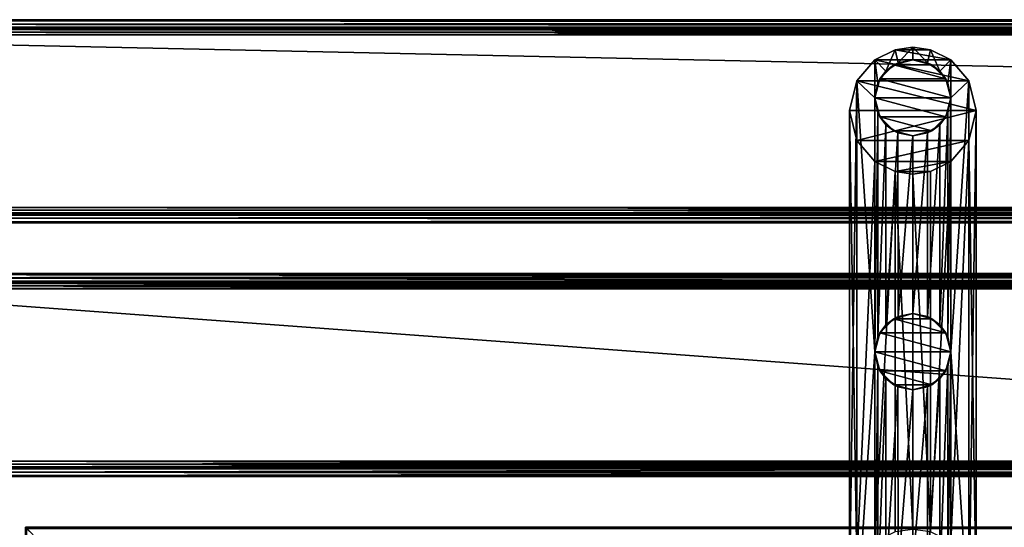
# Model space of a CAD drawing. Extents: x -81 to 81, y -30 to 30.
# Drawn here: x -71 to -52, y 20 to 30 of the extents above; entities that cross this region are included whole.
import ezdxf

# ---------------------------------------------------------------- set-up
doc = ezdxf.new("R2010")
doc.units = 0
doc.header["$MEASUREMENT"] = 0

msp = doc.modelspace()

# ---------------------------------------------------------------- linework, layer by layer
for points in [[(-80.999001, 30.250999, 4.451), (-80.977936, 30.229937, 4.561429), (80.979935, 30.229937, 4.561429)], [(80.979935, 30.229937, 4.561429), (81.000999, 30.250999, 4.451), (-80.999001, 30.250999, 4.451)], [(-80.999001, 30.250999, 4.451), (81.000999, 30.250999, 4.451), (81.000999, 30.250999, 2.051)], [(81.000999, 30.250999, 2.051), (-80.999001, 30.250999, 2.051), (-80.999001, 30.250999, 4.451)], [(-80.977936, 30.229937, 1.940572), (-80.999001, 30.250999, 2.051), (81.000999, 30.250999, 2.051)], [(81.000999, 30.250999, 2.051), (80.979935, 30.229937, 1.940572), (-80.977936, 30.229937, 1.940572)], [(80.979935, 30.229937, 4.561429), (-80.977936, 30.229937, 4.561429), (-80.911133, 30.163134, 4.663132)], [(80.913132, 30.163134, 1.838868), (-80.911133, 30.163134, 1.838868), (-80.977936, 30.229937, 1.940572)], [(-80.977936, 30.229937, 1.940572), (80.979935, 30.229937, 1.940572), (80.913132, 30.163134, 1.838868)], [(-80.911133, 30.163134, 4.663132), (80.913132, 30.163134, 4.663132), (80.979935, 30.229937, 4.561429)], [(80.913132, 30.163134, 4.663132), (-80.911133, 30.163134, 4.663132), (-80.809425, 30.061428, 4.729937)], [(-80.911133, 30.163134, 1.838868), (80.913132, 30.163134, 1.838868), (80.811432, 30.061428, 1.772063)], [(80.811432, 30.061428, 1.772063), (-80.809425, 30.061428, 1.772063), (-80.911133, 30.163134, 1.838868)], [(-80.809425, 30.061428, 4.729937), (80.811432, 30.061428, 4.729937), (80.913132, 30.163134, 4.663132)], [(-80.848999, 30.101, 2.051), (-80.83847, 30.090467, 1.995786), (80.840469, 30.090467, 1.995786)], [(80.840469, 30.090467, 1.995786), (80.850998, 30.101, 2.051), (-80.848999, 30.101, 2.051)], [(-80.848999, 30.101, 2.051), (80.850998, 30.101, 2.051), (80.850998, 30.101, 4.451)], [(80.850998, 30.101, 4.451), (-80.848999, 30.101, 4.451), (-80.848999, 30.101, 2.051)], [(-80.83847, 30.090467, 4.506214), (-80.848999, 30.101, 4.451), (80.850998, 30.101, 4.451)], [(80.850998, 30.101, 4.451), (80.840469, 30.090467, 4.506214), (-80.83847, 30.090467, 4.506214)], [(80.840469, 30.090467, 1.995786), (-80.83847, 30.090467, 1.995786), (-80.805069, 30.057066, 1.944934)], [(-80.83847, 30.090467, 4.506214), (80.840469, 30.090467, 4.506214), (80.807068, 30.057066, 4.557066)], [(80.807068, 30.057066, 4.557066), (-80.805069, 30.057066, 4.557066), (-80.83847, 30.090467, 4.506214)], [(80.701004, 29.951, 4.751), (80.811432, 30.061428, 4.729937), (-80.809425, 30.061428, 4.729937)], [(-80.809425, 30.061428, 4.729937), (-80.699005, 29.951, 4.751), (80.701004, 29.951, 4.751)], [(-80.699005, 29.951, 1.751), (-80.809425, 30.061428, 1.772063), (80.811432, 30.061428, 1.772063)], [(-80.805069, 30.057066, 1.944934), (80.807068, 30.057066, 1.944934), (80.840469, 30.090467, 1.995786)], [(80.807068, 30.057066, 1.944934), (-80.805069, 30.057066, 1.944934), (-80.754211, 30.006216, 1.911532)], [(80.75621, 30.006216, 4.590468), (-80.754211, 30.006216, 4.590468), (-80.805069, 30.057066, 4.557066)], [(-80.805069, 30.057066, 4.557066), (80.807068, 30.057066, 4.557066), (80.75621, 30.006216, 4.590468)], [(-80.754211, 30.006216, 1.911532), (80.75621, 30.006216, 1.911532), (80.807068, 30.057066, 1.944934)], [(80.701004, 29.951, 1.901), (80.75621, 30.006216, 1.911532), (-80.754211, 30.006216, 1.911532)], [(-80.754211, 30.006216, 1.911532), (-80.699005, 29.951, 1.901), (80.701004, 29.951, 1.901)], [(-80.699005, 29.951, 4.601), (-80.754211, 30.006216, 4.590468), (80.75621, 30.006216, 4.590468)], [(80.811432, 30.061428, 1.772063), (80.701004, 29.951, 1.751), (-80.699005, 29.951, 1.751)], [(80.75621, 30.006216, 4.590468), (80.701004, 29.951, 4.601), (-80.699005, 29.951, 4.601)], [(-80.699005, 29.951, 4.601), (80.701004, 29.951, 4.601), (77.301003, 26.551001, 4.601)], [(77.301003, 26.551001, 4.601), (-77.299004, 26.551001, 4.601), (-80.699005, 29.951, 4.601)], [(-80.699005, 29.951, 4.751), (-77.299004, 26.551001, 4.751), (77.301003, 26.551001, 4.751)], [(77.301003, 26.551001, 4.751), (80.701004, 29.951, 4.751), (-80.699005, 29.951, 4.751)], [(-80.699005, 29.951, 1.751), (80.701004, 29.951, 1.751), (77.301003, 26.551001, 1.751)], [(77.301003, 26.551001, 1.751), (-77.299004, 26.551001, 1.751), (-80.699005, 29.951, 1.751)], [(77.301003, 26.551001, 1.901), (80.701004, 29.951, 1.901), (-80.699005, 29.951, 1.901)], [(-80.699005, 29.951, 1.901), (-77.299004, 26.551001, 1.901), (77.301003, 26.551001, 1.901)], [(-54.029842, 29.240007, 1.482684), (-53.849003, 29.660189, 1.551), (-54.249001, 29.460188, 1.351)], [(-52.749001, 29.460188, 1.351), (-54.249001, 29.460188, 1.351), (-53.849003, 29.660189, 1.551)], [(-53.790829, 29.401085, 1.566458), (-53.849003, 29.660189, 1.551), (-54.029842, 29.240007, 1.482684)], [(-53.499001, 29.710188, 1.601), (-53.849003, 29.660189, 1.551), (-53.790829, 29.401085, 1.566458)], [(-53.499001, 29.710188, 1.601), (-53.149002, 29.660189, 1.551), (-53.849003, 29.660189, 1.551)], [(-53.149002, 29.660189, 1.551), (-52.749001, 29.460188, 1.351), (-53.849003, 29.660189, 1.551)], [(-53.790829, 29.401085, 1.566458), (-53.499001, 29.460188, 1.601), (-53.499001, 29.710188, 1.601)], [(-53.206711, 29.400887, 1.566346), (-53.149002, 29.660189, 1.551), (-53.499001, 29.710188, 1.601)], [(-53.499001, 29.710188, 1.601), (-53.499001, 29.460188, 1.601), (-53.206711, 29.400887, 1.566346)], [(-52.967319, 29.239164, 1.482289), (-53.149002, 29.660189, 1.551), (-53.206711, 29.400887, 1.566346)], [(-53.149002, 29.660189, 1.551), (-52.967319, 29.239164, 1.482289), (-52.749001, 29.460188, 1.351)], [(-54.601944, 29.048424, 0.939235), (-54.249001, 28.710188, 1.351), (-54.249001, 29.460188, 1.351)], [(-52.396061, 29.048424, 0.939235), (-54.601944, 29.048424, 0.939235), (-54.249001, 29.460188, 1.351)], [(-54.190071, 29.001604, 1.392596), (-54.029842, 29.240007, 1.482684), (-54.249001, 29.460188, 1.351)], [(-54.249001, 28.710188, 1.351), (-54.190071, 29.001604, 1.392596), (-54.249001, 29.460188, 1.351)], [(-52.749001, 29.460188, 1.351), (-52.396061, 29.048424, 0.939235), (-54.249001, 29.460188, 1.351)], [(-53.874001, 29.359709, 1.751), (-54.029842, 29.240007, 1.482684), (-54.148518, 29.085188, 1.751)], [(-52.849483, 29.085188, 1.751), (-53.874001, 29.359709, 1.751), (-54.148518, 29.085188, 1.751)], [(-54.029842, 29.240007, 1.482684), (-53.874001, 29.359709, 1.751), (-53.790829, 29.401085, 1.566458)], [(-53.874001, 29.359709, 1.751), (-53.499001, 29.460188, 1.751), (-53.790829, 29.401085, 1.566458)], [(-53.124001, 29.359709, 1.751), (-53.499001, 29.460188, 1.751), (-53.874001, 29.359709, 1.751)], [(-52.849483, 29.085188, 1.751), (-53.124001, 29.359709, 1.751), (-53.874001, 29.359709, 1.751)], [(-53.499001, 29.460188, 1.751), (-53.499001, 29.460188, 1.601), (-53.790829, 29.401085, 1.566458)], [(-53.206711, 29.400887, 1.566346), (-53.499001, 29.460188, 1.601), (-53.499001, 29.460188, 1.751)], [(-53.206711, 29.400887, 1.566346), (-53.499001, 29.460188, 1.751), (-53.124001, 29.359709, 1.751)], [(-53.206711, 29.400887, 1.566346), (-53.124001, 29.359709, 1.751), (-52.967319, 29.239164, 1.482289)], [(-53.124001, 29.359709, 1.751), (-52.849483, 29.085188, 1.751), (-52.967319, 29.239164, 1.482289)], [(-52.967319, 29.239164, 1.482289), (-52.807682, 29.001005, 1.392429), (-52.749001, 29.460188, 1.351)], [(-52.807682, 29.001005, 1.392429), (-52.749001, 28.710188, 1.351), (-52.749001, 29.460188, 1.351)], [(-52.749001, 29.460188, 1.351), (-52.749001, 28.710188, 1.351), (-52.396061, 29.048424, 0.939235)], [(-54.190071, 29.001604, 1.392596), (-54.148518, 29.085188, 1.751), (-54.029842, 29.240007, 1.482684)], [(-52.967319, 29.239164, 1.482289), (-52.849483, 29.085188, 1.751), (-52.807682, 29.001005, 1.392429)], [(-54.749001, 18.960188, 0.351), (-54.601944, 18.371954, 0.939235), (-54.601944, 29.048424, 0.939235)], [(-54.601944, 29.048424, 0.939235), (-54.749001, 28.460188, 0.351), (-54.749001, 18.960188, 0.351)], [(-52.249001, 28.460188, 0.351), (-54.749001, 28.460188, 0.351), (-54.601944, 29.048424, 0.939235)], [(-54.601944, 29.048424, 0.939235), (-54.601944, 18.371954, 0.939235), (-54.249001, 23.710188, 1.351)], [(-54.601944, 29.048424, 0.939235), (-54.249001, 23.710188, 1.351), (-54.249001, 28.710188, 1.351)], [(-52.396061, 29.048424, 0.939235), (-52.249001, 28.460188, 0.351), (-54.601944, 29.048424, 0.939235)], [(-54.249001, 28.710188, 1.751), (-54.148518, 29.085188, 1.751), (-54.190071, 29.001604, 1.392596)], [(-52.749001, 28.710188, 1.751), (-54.148518, 29.085188, 1.751), (-54.249001, 28.710188, 1.751)], [(-54.190071, 29.001604, 1.392596), (-54.249001, 28.710188, 1.351), (-54.249001, 28.710188, 1.751)], [(-52.749001, 28.710188, 1.751), (-52.849483, 29.085188, 1.751), (-54.148518, 29.085188, 1.751)], [(-52.807682, 29.001005, 1.392429), (-52.849483, 29.085188, 1.751), (-52.749001, 28.710188, 1.751)], [(-52.749001, 28.710188, 1.751), (-52.749001, 28.710188, 1.351), (-52.807682, 29.001005, 1.392429)], [(-52.749001, 23.710188, 1.351), (-52.396061, 18.371954, 0.939235), (-52.396061, 29.048424, 0.939235)], [(-52.749001, 28.710188, 1.351), (-52.749001, 23.710188, 1.351), (-52.396061, 29.048424, 0.939235)], [(-52.249001, 28.460188, 0.351), (-52.396061, 29.048424, 0.939235), (-52.396061, 18.371954, 0.939235)], [(-54.190121, 28.418901, 1.392561), (-54.249001, 28.710188, 1.351), (-54.249001, 23.710188, 1.351)], [(-54.190121, 28.418901, 1.392561), (-54.148518, 28.335188, 1.751), (-54.249001, 28.710188, 1.751)], [(-54.249001, 28.710188, 1.751), (-54.249001, 28.710188, 1.351), (-54.190121, 28.418901, 1.392561)], [(-52.849483, 28.335188, 1.751), (-52.749001, 28.710188, 1.751), (-54.249001, 28.710188, 1.751)], [(-52.849483, 28.335188, 1.751), (-54.249001, 28.710188, 1.751), (-54.148518, 28.335188, 1.751)], [(-52.749001, 28.710188, 1.751), (-52.849483, 28.335188, 1.751), (-52.807899, 28.41885, 1.392575)], [(-52.749001, 28.710188, 1.351), (-52.807899, 28.41885, 1.392575), (-52.807682, 24.001005, 1.392429)], [(-52.807899, 28.41885, 1.392575), (-52.749001, 28.710188, 1.351), (-52.749001, 28.710188, 1.751)], [(-52.807682, 24.001005, 1.392429), (-52.749001, 23.710188, 1.351), (-52.749001, 28.710188, 1.351)], [(-54.749001, 28.460188, 0.351), (-54.601944, 27.871954, -0.237235), (-54.601944, 19.548424, -0.237235)], [(-54.601944, 19.548424, -0.237235), (-54.749001, 18.960188, 0.351), (-54.749001, 28.460188, 0.351)], [(-52.249001, 28.460188, 0.351), (-54.601944, 27.871954, -0.237235), (-54.749001, 28.460188, 0.351)], [(-52.249001, 28.460188, 0.351), (-52.396061, 27.871954, -0.237235), (-54.601944, 27.871954, -0.237235)], [(-54.249001, 23.710188, 1.351), (-54.190071, 24.001604, 1.392596), (-54.190121, 28.418901, 1.392561)], [(-54.030575, 28.181105, 1.482339), (-54.190121, 28.418901, 1.392561), (-54.190071, 24.001604, 1.392596)], [(-54.030575, 28.181105, 1.482339), (-54.148518, 28.335188, 1.751), (-54.190121, 28.418901, 1.392561)], [(-52.807899, 28.41885, 1.392575), (-52.968128, 28.180401, 1.482669), (-52.967319, 24.239164, 1.482289)], [(-52.807899, 28.41885, 1.392575), (-52.849483, 28.335188, 1.751), (-52.968128, 28.180401, 1.482669)], [(-52.967319, 24.239164, 1.482289), (-52.807682, 24.001005, 1.392429), (-52.807899, 28.41885, 1.392575)], [(-52.396061, 27.871954, -0.237235), (-52.249001, 28.460188, 0.351), (-52.249001, 18.960188, 0.351)], [(-52.396061, 18.371954, 0.939235), (-52.249001, 18.960188, 0.351), (-52.249001, 28.460188, 0.351)], [(-54.190071, 24.001604, 1.392596), (-54.029842, 24.240007, 1.482684), (-54.030575, 28.181105, 1.482339)], [(-53.874001, 28.060671, 1.751), (-54.148518, 28.335188, 1.751), (-54.030575, 28.181105, 1.482339)], [(-53.124001, 28.060671, 1.751), (-52.849483, 28.335188, 1.751), (-54.148518, 28.335188, 1.751)], [(-53.874001, 28.060671, 1.751), (-53.124001, 28.060671, 1.751), (-54.148518, 28.335188, 1.751)], [(-53.791359, 28.019518, 1.566329), (-54.030575, 28.181105, 1.482339), (-54.029842, 24.240007, 1.482684)], [(-53.791359, 28.019518, 1.566329), (-53.874001, 28.060671, 1.751), (-54.030575, 28.181105, 1.482339)], [(-52.968128, 28.180401, 1.482669), (-53.207211, 28.019278, 1.566466), (-53.206711, 24.400887, 1.566346)], [(-52.968128, 28.180401, 1.482669), (-53.124001, 28.060671, 1.751), (-53.207211, 28.019278, 1.566466)], [(-53.206711, 24.400887, 1.566346), (-52.967319, 24.239164, 1.482289), (-52.968128, 28.180401, 1.482669)], [(-53.124001, 28.060671, 1.751), (-52.968128, 28.180401, 1.482669), (-52.849483, 28.335188, 1.751)], [(-54.029842, 24.240007, 1.482684), (-53.790829, 24.401085, 1.566458), (-53.791359, 28.019518, 1.566329)], [(-53.874001, 28.060671, 1.751), (-53.791359, 28.019518, 1.566329), (-53.499001, 27.960188, 1.751)], [(-53.874001, 28.060671, 1.751), (-53.499001, 27.960188, 1.751), (-53.124001, 28.060671, 1.751)], [(-53.499001, 27.960188, 1.601), (-53.791359, 28.019518, 1.566329), (-53.790829, 24.401085, 1.566458)], [(-53.791359, 28.019518, 1.566329), (-53.499001, 27.960188, 1.601), (-53.499001, 27.960188, 1.751)], [(-53.124001, 28.060671, 1.751), (-53.499001, 27.960188, 1.751), (-53.207211, 28.019278, 1.566466)], [(-53.499001, 24.460188, 1.601), (-53.206711, 24.400887, 1.566346), (-53.207211, 28.019278, 1.566466)], [(-53.207211, 28.019278, 1.566466), (-53.499001, 27.960188, 1.601), (-53.499001, 24.460188, 1.601)], [(-53.499001, 27.960188, 1.751), (-53.499001, 27.960188, 1.601), (-53.207211, 28.019278, 1.566466)], [(-54.601944, 19.548424, -0.237235), (-54.601944, 27.871954, -0.237235), (-54.249001, 27.460188, -0.649)], [(-52.396061, 27.871954, -0.237235), (-54.249001, 27.460188, -0.649), (-54.601944, 27.871954, -0.237235)], [(-52.396061, 27.871954, -0.237235), (-52.749001, 27.460188, -0.649), (-54.249001, 27.460188, -0.649)], [(-53.790829, 24.401085, 1.566458), (-53.499001, 24.460188, 1.601), (-53.499001, 27.960188, 1.601)], [(-52.396061, 27.871954, -0.237235), (-52.396061, 19.548424, -0.237235), (-52.749001, 19.960188, -0.649)], [(-52.749001, 19.960188, -0.649), (-52.749001, 27.460188, -0.649), (-52.396061, 27.871954, -0.237235)], [(-52.249001, 18.960188, 0.351), (-52.396061, 19.548424, -0.237235), (-52.396061, 27.871954, -0.237235)], [(-54.249001, 27.460188, -0.649), (-54.249001, 19.960188, -0.649), (-54.601944, 19.548424, -0.237235)], [(-54.249001, 19.960188, -0.649), (-54.249001, 27.460188, -0.649), (-53.849003, 27.260189, -0.849)], [(-52.749001, 27.460188, -0.649), (-53.849003, 27.260189, -0.849), (-54.249001, 27.460188, -0.649)], [(-52.749001, 27.460188, -0.649), (-53.149002, 27.260189, -0.849), (-53.849003, 27.260189, -0.849)], [(-53.149002, 20.160189, -0.849), (-53.149002, 27.260189, -0.849), (-52.749001, 27.460188, -0.649)], [(-52.749001, 27.460188, -0.649), (-52.749001, 19.960188, -0.649), (-53.149002, 20.160189, -0.849)], [(-53.849003, 27.260189, -0.849), (-53.849003, 20.160189, -0.849), (-54.249001, 19.960188, -0.649)], [(-53.499001, 20.210188, -0.899), (-53.849003, 20.160189, -0.849), (-53.849003, 27.260189, -0.849)], [(-53.849003, 27.260189, -0.849), (-53.499001, 27.210188, -0.899), (-53.499001, 20.210188, -0.899)], [(-53.149002, 27.260189, -0.849), (-53.499001, 27.210188, -0.899), (-53.849003, 27.260189, -0.849)], [(-53.499001, 27.210188, -0.899), (-53.149002, 27.260189, -0.849), (-53.149002, 20.160189, -0.849)], [(-53.149002, 20.160189, -0.849), (-53.499001, 20.210188, -0.899), (-53.499001, 27.210188, -0.899)], [(-77.24379, 26.495787, 4.590468), (-77.299004, 26.551001, 4.601), (77.301003, 26.551001, 4.601)], [(-77.299004, 26.551001, 1.901), (-77.24379, 26.495787, 1.911532), (77.245789, 26.495787, 1.911532)], [(77.245789, 26.495787, 1.911532), (77.301003, 26.551001, 1.901), (-77.299004, 26.551001, 1.901)], [(-77.188568, 26.440573, 1.772063), (-77.299004, 26.551001, 1.751), (77.301003, 26.551001, 1.751)], [(-77.299004, 26.551001, 4.751), (-77.188568, 26.440573, 4.729937), (77.190575, 26.440573, 4.729937)], [(77.190575, 26.440573, 4.729937), (77.301003, 26.551001, 4.751), (-77.299004, 26.551001, 4.751)], [(77.301003, 26.551001, 4.601), (77.245789, 26.495787, 4.590468), (-77.24379, 26.495787, 4.590468)], [(-77.24379, 26.495787, 4.590468), (77.245789, 26.495787, 4.590468), (77.194931, 26.444933, 4.557066)], [(77.194931, 26.444933, 4.557066), (-77.192932, 26.444933, 4.557066), (-77.24379, 26.495787, 4.590468)], [(77.245789, 26.495787, 1.911532), (-77.24379, 26.495787, 1.911532), (-77.192932, 26.444933, 1.944934)], [(-77.192932, 26.444933, 1.944934), (77.194931, 26.444933, 1.944934), (77.245789, 26.495787, 1.911532)], [(77.161537, 26.411531, 4.506214), (-77.159531, 26.411531, 4.506214), (-77.192932, 26.444933, 4.557066)], [(-77.192932, 26.444933, 4.557066), (77.194931, 26.444933, 4.557066), (77.161537, 26.411531, 4.506214)], [(77.194931, 26.444933, 1.944934), (-77.192932, 26.444933, 1.944934), (-77.159531, 26.411531, 1.995786)], [(77.301003, 26.551001, 1.751), (77.190575, 26.440573, 1.772063), (-77.188568, 26.440573, 1.772063)], [(77.088867, 26.338869, 1.838868), (-77.086868, 26.338869, 1.838868), (-77.188568, 26.440573, 1.772063)], [(-77.188568, 26.440573, 1.772063), (77.190575, 26.440573, 1.772063), (77.088867, 26.338869, 1.838868)], [(77.190575, 26.440573, 4.729937), (-77.188568, 26.440573, 4.729937), (-77.086868, 26.338869, 4.663132)], [(-77.159531, 26.411531, 1.995786), (77.161537, 26.411531, 1.995786), (77.194931, 26.444933, 1.944934)], [(-77.086868, 26.338869, 4.663132), (77.088867, 26.338869, 4.663132), (77.190575, 26.440573, 4.729937)], [(-77.149002, 26.400999, 4.451), (-77.159531, 26.411531, 4.506214), (77.161537, 26.411531, 4.506214)], [(77.151001, 26.400999, 2.051), (77.161537, 26.411531, 1.995786), (-77.159531, 26.411531, 1.995786)], [(-77.159531, 26.411531, 1.995786), (-77.149002, 26.400999, 2.051), (77.151001, 26.400999, 2.051)], [(77.161537, 26.411531, 4.506214), (77.151001, 26.400999, 4.451), (-77.149002, 26.400999, 4.451)], [(-77.149002, 26.400999, 4.451), (77.151001, 26.400999, 4.451), (77.151001, 26.400999, 2.051)], [(77.151001, 26.400999, 2.051), (-77.149002, 26.400999, 2.051), (-77.149002, 26.400999, 4.451)], [(-77.086868, 26.338869, 1.838868), (77.088867, 26.338869, 1.838868), (77.022064, 26.272062, 1.940572)], [(77.022064, 26.272062, 1.940572), (-77.020065, 26.272062, 1.940572), (-77.086868, 26.338869, 1.838868)], [(77.088867, 26.338869, 4.663132), (-77.086868, 26.338869, 4.663132), (-77.020065, 26.272062, 4.561429)], [(-77.020065, 26.272062, 4.561429), (77.022064, 26.272062, 4.561429), (77.088867, 26.338869, 4.663132)], [(-76.999001, 26.250999, 2.051), (-77.020065, 26.272062, 1.940572), (77.022064, 26.272062, 1.940572)], [(77.000999, 26.250999, 4.451), (77.022064, 26.272062, 4.561429), (-77.020065, 26.272062, 4.561429)], [(-77.020065, 26.272062, 4.561429), (-76.999001, 26.250999, 4.451), (77.000999, 26.250999, 4.451)], [(77.022064, 26.272062, 1.940572), (77.000999, 26.250999, 2.051), (-76.999001, 26.250999, 2.051)], [(-76.999001, 26.250999, 2.051), (77.000999, 26.250999, 2.051), (77.000999, 26.250999, 4.451)], [(77.000999, 26.250999, 4.451), (-76.999001, 26.250999, 4.451), (-76.999001, 26.250999, 2.051)], [(-75.977936, 25.229937, 1.940572), (-75.999001, 25.250999, 2.051), (-25.999004, 25.250999, 2.051)], [(-75.999001, 25.250999, 4.451), (-25.999004, 25.250999, 4.451), (-25.999004, 25.250999, 2.051)], [(-25.999004, 25.250999, 2.051), (-75.999001, 25.250999, 2.051), (-75.999001, 25.250999, 4.451)], [(-75.999001, 25.250999, 4.451), (-75.977936, 25.229937, 4.561429), (-26.020063, 25.229937, 4.561429)], [(-26.020063, 25.229937, 4.561429), (-25.999004, 25.250999, 4.451), (-75.999001, 25.250999, 4.451)], [(-25.999004, 25.250999, 2.051), (-26.020063, 25.229937, 1.940572), (-75.977936, 25.229937, 1.940572)], [(-75.977936, 25.229937, 1.940572), (-26.020063, 25.229937, 1.940572), (-26.086866, 25.163134, 1.838868)], [(-26.086866, 25.163134, 1.838868), (-75.911133, 25.163134, 1.838868), (-75.977936, 25.229937, 1.940572)], [(-26.020063, 25.229937, 4.561429), (-75.977936, 25.229937, 4.561429), (-75.911133, 25.163134, 4.663132)], [(-75.911133, 25.163134, 4.663132), (-26.086866, 25.163134, 4.663132), (-26.020063, 25.229937, 4.561429)], [(-26.18857, 25.061428, 1.772063), (-75.809425, 25.061428, 1.772063), (-75.911133, 25.163134, 1.838868)], [(-75.911133, 25.163134, 1.838868), (-26.086866, 25.163134, 1.838868), (-26.18857, 25.061428, 1.772063)], [(-26.086866, 25.163134, 4.663132), (-75.911133, 25.163134, 4.663132), (-75.809425, 25.061428, 4.729937)], [(-75.848999, 25.101, 2.051), (-75.83847, 25.090467, 1.995786), (-26.159533, 25.090467, 1.995786)], [(-26.159533, 25.090467, 1.995786), (-26.149004, 25.101, 2.051), (-75.848999, 25.101, 2.051)], [(-75.83847, 25.090467, 4.506214), (-75.848999, 25.101, 4.451), (-26.149004, 25.101, 4.451)], [(-75.848999, 25.101, 2.051), (-26.149004, 25.101, 2.051), (-26.149004, 25.101, 4.451)], [(-26.149004, 25.101, 4.451), (-75.848999, 25.101, 4.451), (-75.848999, 25.101, 2.051)], [(-26.149004, 25.101, 4.451), (-26.159533, 25.090467, 4.506214), (-75.83847, 25.090467, 4.506214)], [(-26.159533, 25.090467, 1.995786), (-75.83847, 25.090467, 1.995786), (-75.805069, 25.057066, 1.944934)], [(-26.192934, 25.057066, 4.557066), (-75.805069, 25.057066, 4.557066), (-75.83847, 25.090467, 4.506214)], [(-75.83847, 25.090467, 4.506214), (-26.159533, 25.090467, 4.506214), (-26.192934, 25.057066, 4.557066)], [(-75.809425, 25.061428, 4.729937), (-26.18857, 25.061428, 4.729937), (-26.086866, 25.163134, 4.663132)], [(-75.699005, 24.951, 1.751), (-75.809425, 25.061428, 1.772063), (-26.18857, 25.061428, 1.772063)], [(-26.299004, 24.951, 4.751), (-26.18857, 25.061428, 4.729937), (-75.809425, 25.061428, 4.729937)], [(-75.809425, 25.061428, 4.729937), (-75.699005, 24.951, 4.751), (-26.299004, 24.951, 4.751)], [(-75.805069, 25.057066, 1.944934), (-26.192934, 25.057066, 1.944934), (-26.159533, 25.090467, 1.995786)], [(-26.192934, 25.057066, 1.944934), (-75.805069, 25.057066, 1.944934), (-75.754211, 25.006216, 1.911532)], [(-75.805069, 25.057066, 4.557066), (-26.192934, 25.057066, 4.557066), (-26.243786, 25.006216, 4.590468)], [(-26.243786, 25.006216, 4.590468), (-75.754211, 25.006216, 4.590468), (-75.805069, 25.057066, 4.557066)], [(-75.754211, 25.006216, 1.911532), (-26.243786, 25.006216, 1.911532), (-26.192934, 25.057066, 1.944934)], [(-26.18857, 25.061428, 1.772063), (-26.299004, 24.951, 1.751), (-75.699005, 24.951, 1.751)], [(-26.299004, 24.951, 1.901), (-26.243786, 25.006216, 1.911532), (-75.754211, 25.006216, 1.911532)], [(-75.754211, 25.006216, 1.911532), (-75.699005, 24.951, 1.901), (-26.299004, 24.951, 1.901)], [(-75.699005, 24.951, 4.601), (-75.754211, 25.006216, 4.590468), (-26.243786, 25.006216, 4.590468)], [(-26.243786, 25.006216, 4.590468), (-26.299004, 24.951, 4.601), (-75.699005, 24.951, 4.601)], [(-75.699005, 24.951, 1.751), (-26.299004, 24.951, 1.751), (-29.699003, 21.551001, 1.751)], [(-29.699003, 21.551001, 1.751), (-72.299004, 21.551001, 1.751), (-75.699005, 24.951, 1.751)], [(-29.699003, 21.551001, 4.751), (-26.299004, 24.951, 4.751), (-75.699005, 24.951, 4.751)], [(-75.699005, 24.951, 4.751), (-72.299004, 21.551001, 4.751), (-29.699003, 21.551001, 4.751)], [(-75.699005, 24.951, 1.901), (-72.299004, 21.551001, 1.901), (-29.699003, 21.551001, 1.901)], [(-29.699003, 21.551001, 1.901), (-26.299004, 24.951, 1.901), (-75.699005, 24.951, 1.901)], [(-75.699005, 24.951, 4.601), (-26.299004, 24.951, 4.601), (-29.699003, 21.551001, 4.601)], [(-29.699003, 21.551001, 4.601), (-72.299004, 21.551001, 4.601), (-75.699005, 24.951, 4.601)], [(-53.874001, 24.359709, 1.751), (-54.029842, 24.240007, 1.482684), (-54.148518, 24.085188, 1.751)], [(-52.849483, 24.085188, 1.751), (-53.874001, 24.359709, 1.751), (-54.148518, 24.085188, 1.751)], [(-54.029842, 24.240007, 1.482684), (-53.874001, 24.359709, 1.751), (-53.790829, 24.401085, 1.566458)], [(-53.874001, 24.359709, 1.751), (-53.499001, 24.460188, 1.751), (-53.790829, 24.401085, 1.566458)], [(-53.124001, 24.359709, 1.751), (-53.499001, 24.460188, 1.751), (-53.874001, 24.359709, 1.751)], [(-52.849483, 24.085188, 1.751), (-53.124001, 24.359709, 1.751), (-53.874001, 24.359709, 1.751)], [(-53.499001, 24.460188, 1.751), (-53.499001, 24.460188, 1.601), (-53.790829, 24.401085, 1.566458)], [(-53.206711, 24.400887, 1.566346), (-53.499001, 24.460188, 1.601), (-53.499001, 24.460188, 1.751)], [(-53.206711, 24.400887, 1.566346), (-53.499001, 24.460188, 1.751), (-53.124001, 24.359709, 1.751)], [(-53.206711, 24.400887, 1.566346), (-53.124001, 24.359709, 1.751), (-52.967319, 24.239164, 1.482289)], [(-53.124001, 24.359709, 1.751), (-52.849483, 24.085188, 1.751), (-52.967319, 24.239164, 1.482289)], [(-54.249001, 23.710188, 1.751), (-54.148518, 24.085188, 1.751), (-54.190071, 24.001604, 1.392596)], [(-52.749001, 23.710188, 1.751), (-54.148518, 24.085188, 1.751), (-54.249001, 23.710188, 1.751)], [(-54.190071, 24.001604, 1.392596), (-54.148518, 24.085188, 1.751), (-54.029842, 24.240007, 1.482684)], [(-52.749001, 23.710188, 1.751), (-52.849483, 24.085188, 1.751), (-54.148518, 24.085188, 1.751)], [(-52.967319, 24.239164, 1.482289), (-52.849483, 24.085188, 1.751), (-52.807682, 24.001005, 1.392429)], [(-52.807682, 24.001005, 1.392429), (-52.849483, 24.085188, 1.751), (-52.749001, 23.710188, 1.751)], [(-54.190071, 24.001604, 1.392596), (-54.249001, 23.710188, 1.351), (-54.249001, 23.710188, 1.751)], [(-52.749001, 23.710188, 1.751), (-52.749001, 23.710188, 1.351), (-52.807682, 24.001005, 1.392429)], [(-54.601944, 18.371954, 0.939235), (-54.249001, 18.710188, 1.351), (-54.249001, 23.710188, 1.351)], [(-54.190121, 23.418901, 1.392561), (-54.249001, 23.710188, 1.351), (-54.249001, 18.710188, 1.351)], [(-54.190121, 23.418901, 1.392561), (-54.148518, 23.335188, 1.751), (-54.249001, 23.710188, 1.751)], [(-54.249001, 23.710188, 1.751), (-54.249001, 23.710188, 1.351), (-54.190121, 23.418901, 1.392561)], [(-52.849483, 23.335188, 1.751), (-52.749001, 23.710188, 1.751), (-54.249001, 23.710188, 1.751)], [(-52.849483, 23.335188, 1.751), (-54.249001, 23.710188, 1.751), (-54.148518, 23.335188, 1.751)], [(-52.749001, 23.710188, 1.751), (-52.849483, 23.335188, 1.751), (-52.807899, 23.41885, 1.392575)], [(-52.749001, 23.710188, 1.351), (-52.807899, 23.41885, 1.392575), (-52.807682, 19.001005, 1.392429)], [(-52.807899, 23.41885, 1.392575), (-52.749001, 23.710188, 1.351), (-52.749001, 23.710188, 1.751)], [(-52.807682, 19.001005, 1.392429), (-52.749001, 18.710188, 1.351), (-52.749001, 23.710188, 1.351)], [(-52.749001, 23.710188, 1.351), (-52.749001, 18.710188, 1.351), (-52.396061, 18.371954, 0.939235)], [(-54.249001, 18.710188, 1.351), (-54.190071, 19.001604, 1.392596), (-54.190121, 23.418901, 1.392561)], [(-54.030575, 23.181105, 1.482339), (-54.190121, 23.418901, 1.392561), (-54.190071, 19.001604, 1.392596)], [(-54.030575, 23.181105, 1.482339), (-54.148518, 23.335188, 1.751), (-54.190121, 23.418901, 1.392561)], [(-53.874001, 23.060671, 1.751), (-54.148518, 23.335188, 1.751), (-54.030575, 23.181105, 1.482339)], [(-53.124001, 23.060671, 1.751), (-52.849483, 23.335188, 1.751), (-54.148518, 23.335188, 1.751)], [(-53.874001, 23.060671, 1.751), (-53.124001, 23.060671, 1.751), (-54.148518, 23.335188, 1.751)], [(-53.124001, 23.060671, 1.751), (-52.968128, 23.180401, 1.482669), (-52.849483, 23.335188, 1.751)], [(-52.807899, 23.41885, 1.392575), (-52.968128, 23.180401, 1.482669), (-52.967319, 19.239164, 1.482289)], [(-52.807899, 23.41885, 1.392575), (-52.849483, 23.335188, 1.751), (-52.968128, 23.180401, 1.482669)], [(-52.967319, 19.239164, 1.482289), (-52.807682, 19.001005, 1.392429), (-52.807899, 23.41885, 1.392575)], [(-54.190071, 19.001604, 1.392596), (-54.029842, 19.240007, 1.482684), (-54.030575, 23.181105, 1.482339)], [(-53.791359, 23.019518, 1.566329), (-54.030575, 23.181105, 1.482339), (-54.029842, 19.240007, 1.482684)], [(-53.791359, 23.019518, 1.566329), (-53.874001, 23.060671, 1.751), (-54.030575, 23.181105, 1.482339)], [(-52.968128, 23.180401, 1.482669), (-53.207211, 23.019278, 1.566466), (-53.206711, 19.400887, 1.566346)], [(-52.968128, 23.180401, 1.482669), (-53.124001, 23.060671, 1.751), (-53.207211, 23.019278, 1.566466)], [(-53.206711, 19.400887, 1.566346), (-52.967319, 19.239164, 1.482289), (-52.968128, 23.180401, 1.482669)], [(-54.029842, 19.240007, 1.482684), (-53.790829, 19.401085, 1.566458), (-53.791359, 23.019518, 1.566329)], [(-53.874001, 23.060671, 1.751), (-53.791359, 23.019518, 1.566329), (-53.499001, 22.960188, 1.751)], [(-53.874001, 23.060671, 1.751), (-53.499001, 22.960188, 1.751), (-53.124001, 23.060671, 1.751)], [(-53.499001, 22.960188, 1.601), (-53.791359, 23.019518, 1.566329), (-53.790829, 19.401085, 1.566458)], [(-53.791359, 23.019518, 1.566329), (-53.499001, 22.960188, 1.601), (-53.499001, 22.960188, 1.751)], [(-53.790829, 19.401085, 1.566458), (-53.499001, 19.460188, 1.601), (-53.499001, 22.960188, 1.601)], [(-53.124001, 23.060671, 1.751), (-53.499001, 22.960188, 1.751), (-53.207211, 23.019278, 1.566466)], [(-53.499001, 19.460188, 1.601), (-53.206711, 19.400887, 1.566346), (-53.207211, 23.019278, 1.566466)], [(-53.207211, 23.019278, 1.566466), (-53.499001, 22.960188, 1.601), (-53.499001, 19.460188, 1.601)], [(-53.499001, 22.960188, 1.751), (-53.499001, 22.960188, 1.601), (-53.207211, 23.019278, 1.566466)], [(-72.188568, 21.440573, 1.772063), (-72.299004, 21.551001, 1.751), (-29.699003, 21.551001, 1.751)], [(-72.299004, 21.551001, 4.751), (-72.188568, 21.440573, 4.729937), (-29.809429, 21.440573, 4.729937)], [(-29.809429, 21.440573, 4.729937), (-29.699003, 21.551001, 4.751), (-72.299004, 21.551001, 4.751)], [(-72.299004, 21.551001, 1.901), (-72.24379, 21.495787, 1.911532), (-29.754213, 21.495787, 1.911532)], [(-29.754213, 21.495787, 1.911532), (-29.699003, 21.551001, 1.901), (-72.299004, 21.551001, 1.901)], [(-72.24379, 21.495787, 4.590468), (-72.299004, 21.551001, 4.601), (-29.699003, 21.551001, 4.601)], [(-29.699003, 21.551001, 4.601), (-29.754213, 21.495787, 4.590468), (-72.24379, 21.495787, 4.590468)], [(-29.754213, 21.495787, 1.911532), (-72.24379, 21.495787, 1.911532), (-72.192932, 21.444933, 1.944934)], [(-29.805065, 21.444933, 4.557066), (-72.192932, 21.444933, 4.557066), (-72.24379, 21.495787, 4.590468)], [(-72.24379, 21.495787, 4.590468), (-29.754213, 21.495787, 4.590468), (-29.805065, 21.444933, 4.557066)], [(-72.192932, 21.444933, 1.944934), (-29.805065, 21.444933, 1.944934), (-29.754213, 21.495787, 1.911532)], [(-29.805065, 21.444933, 1.944934), (-72.192932, 21.444933, 1.944934), (-72.159531, 21.411531, 1.995786)], [(-72.192932, 21.444933, 4.557066), (-29.805065, 21.444933, 4.557066), (-29.838469, 21.411531, 4.506214)], [(-29.838469, 21.411531, 4.506214), (-72.159531, 21.411531, 4.506214), (-72.192932, 21.444933, 4.557066)], [(-29.699003, 21.551001, 1.751), (-29.809429, 21.440573, 1.772063), (-72.188568, 21.440573, 1.772063)], [(-72.188568, 21.440573, 1.772063), (-29.809429, 21.440573, 1.772063), (-29.911131, 21.338869, 1.838868)], [(-29.911131, 21.338869, 1.838868), (-72.086868, 21.338869, 1.838868), (-72.188568, 21.440573, 1.772063)], [(-29.809429, 21.440573, 4.729937), (-72.188568, 21.440573, 4.729937), (-72.086868, 21.338869, 4.663132)], [(-72.159531, 21.411531, 1.995786), (-29.838469, 21.411531, 1.995786), (-29.805065, 21.444933, 1.944934)], [(-29.849005, 21.400999, 2.051), (-29.838469, 21.411531, 1.995786), (-72.159531, 21.411531, 1.995786)], [(-72.159531, 21.411531, 1.995786), (-72.149002, 21.400999, 2.051), (-29.849005, 21.400999, 2.051)], [(-72.149002, 21.400999, 4.451), (-72.159531, 21.411531, 4.506214), (-29.838469, 21.411531, 4.506214)], [(-29.838469, 21.411531, 4.506214), (-29.849005, 21.400999, 4.451), (-72.149002, 21.400999, 4.451)], [(-72.149002, 21.400999, 4.451), (-29.849005, 21.400999, 4.451), (-29.849005, 21.400999, 2.051)], [(-29.849005, 21.400999, 2.051), (-72.149002, 21.400999, 2.051), (-72.149002, 21.400999, 4.451)], [(-72.086868, 21.338869, 4.663132), (-29.911131, 21.338869, 4.663132), (-29.809429, 21.440573, 4.729937)], [(-29.977938, 21.272062, 1.940572), (-72.020065, 21.272062, 1.940572), (-72.086868, 21.338869, 1.838868)], [(-72.086868, 21.338869, 1.838868), (-29.911131, 21.338869, 1.838868), (-29.977938, 21.272062, 1.940572)], [(-29.911131, 21.338869, 4.663132), (-72.086868, 21.338869, 4.663132), (-72.020065, 21.272062, 4.561429)], [(-72.020065, 21.272062, 4.561429), (-29.977938, 21.272062, 4.561429), (-29.911131, 21.338869, 4.663132)], [(-71.999001, 21.250999, 2.051), (-72.020065, 21.272062, 1.940572), (-29.977938, 21.272062, 1.940572)], [(-29.999004, 21.250999, 4.451), (-29.977938, 21.272062, 4.561429), (-72.020065, 21.272062, 4.561429)], [(-72.020065, 21.272062, 4.561429), (-71.999001, 21.250999, 4.451), (-29.999004, 21.250999, 4.451)], [(-29.977938, 21.272062, 1.940572), (-29.999004, 21.250999, 2.051), (-71.999001, 21.250999, 2.051)], [(-71.999001, 21.250999, 2.051), (-29.999004, 21.250999, 2.051), (-29.999004, 21.250999, 4.451)], [(-29.999004, 21.250999, 4.451), (-71.999001, 21.250999, 4.451), (-71.999001, 21.250999, 2.051)], [(-70.999001, 20.250999, 4.451), (-70.977936, 20.229937, 4.561429), (-31.020063, 20.229937, 4.561429)], [(-31.020063, 20.229937, 4.561429), (-30.999004, 20.250999, 4.451), (-70.999001, 20.250999, 4.451)], [(-30.999004, 20.250999, 2.051), (-70.999001, 20.250999, 2.051), (-70.999001, 20.250999, 4.451)], [(-70.999001, 20.250999, 4.451), (-30.999004, 20.250999, 4.451), (-30.999004, 20.250999, 2.051)], [(-70.977936, 20.229937, 1.940572), (-70.999001, 20.250999, 2.051), (-30.999004, 20.250999, 2.051)], [(-70.848999, 20.101, 4.451), (-70.977936, 20.229937, 4.561429), (-70.999001, 20.250999, 4.451)], [(-70.848999, 20.101, 2.051), (-70.848999, 20.101, 4.451), (-70.999001, 20.250999, 4.451)], [(-70.848999, 20.101, 2.051), (-70.999001, 20.250999, 4.451), (-70.999001, 20.250999, 2.051)], [(-70.848999, 20.101, 2.051), (-70.999001, 20.250999, 2.051), (-70.977936, 20.229937, 1.940572)], [(-70.977936, 20.229937, 4.561429), (-70.999001, 20.250999, 4.451), (-70.999001, -19.749001, 4.451)], [(-70.999001, -19.749001, 4.451), (-70.999001, 20.250999, 4.451), (-70.999001, 20.250999, 2.051)], [(-70.999001, 20.250999, 2.051), (-70.999001, -19.749001, 2.051), (-70.999001, -19.749001, 4.451)], [(-70.999001, 20.250999, 2.051), (-70.977936, 20.229937, 1.940572), (-70.977936, -19.727938, 1.940572)], [(-70.977936, -19.727938, 1.940572), (-70.999001, -19.749001, 2.051), (-70.999001, 20.250999, 2.051)], [(-70.999001, 20.250999, 4.451), (-70.977936, 20.229937, 4.561429), (-70.848999, 20.101, 4.451)], [(-70.848999, 20.101, 2.051), (-70.977936, 20.229937, 1.940572), (-70.999001, 20.250999, 2.051)], [(-70.848999, 20.101, 4.451), (-70.848999, 20.101, 2.051), (-70.999001, 20.250999, 2.051)], [(-70.999001, 20.250999, 4.451), (-70.848999, 20.101, 4.451), (-70.999001, 20.250999, 2.051)], [(-30.999004, 20.250999, 2.051), (-31.020063, 20.229937, 1.940572), (-70.977936, 20.229937, 1.940572)]]:
    msp.add_3dface(points)

doc.saveas('drawing.dxf')
